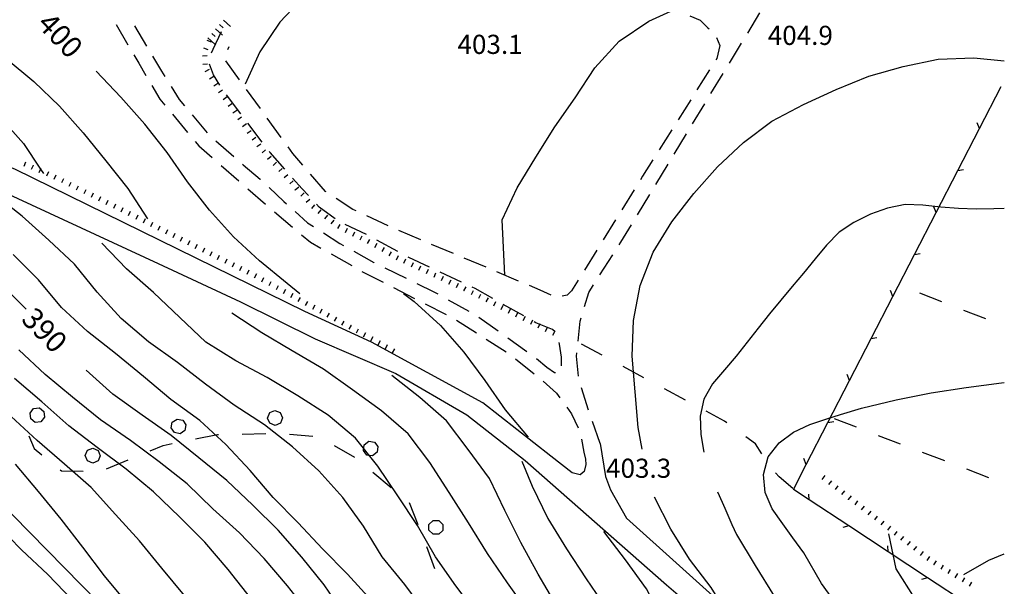
# Model space of a CAD drawing. Units: metres. Extents: x 484317 to 486296, y 4501584 to 4503096.
# Drawn here: x 486125 to 486291, y 4501930 to 4502026 of the extents above; entities that cross this region are included whole.
import ezdxf

# ---------------------------------------------------------------- set-up
doc = ezdxf.new("R2010")
doc.units = ezdxf.units.M
doc.header["$MEASUREMENT"] = 0
for name, color, linetype in [("'03 limite di coltura agraria", 254, 'Continuous'), ('careggiabile non asfaltata', 254, 'Continuous'), ('curva direttrice a 10 mt', 254, 'Continuous'), ('curva intermedia a 2 mt', 254, 'Continuous'), ('limite di bosco', 254, 'Continuous'), ('limite di bosco v', 254, 'Continuous'), ('limite di coltura agraria', 254, 'Continuous'), ('punto quotato a terra', 254, 'Continuous'), ('recinzione', 254, 'Continuous'), ('recinzione v', 254, 'Continuous'), ('scarpata fino a 1 mt', 254, 'Continuous'), ('scarpata fino a 1 mt v', 254, 'Continuous'), ('scarpata fino a 2 mt', 254, 'Continuous'), ('scarpata fino a 2 mt v', 254, 'Continuous'), ('strada secondaria meno di 6 mt 3 classe', 254, 'Continuous'), ('TOPO02', 250, 'Continuous')]:
    doc.layers.add(name, color=color, linetype=linetype)
doc.styles.add('txt', font='txt')

msp = doc.modelspace()

# ---------------------------------------------------------------- linework, layer by layer
at = {"layer": "'03 limite di coltura agraria"}
for p, q in [((486280.79, 4501978.5), (486277.06, 4501979.96)), ((486288.24, 4501975.59), (486284.51, 4501977.04)), ((486262.51, 4501958.72), (486266.24, 4501957.3)), ((486269.98, 4501955.87), (486273.72, 4501954.45)), ((486277.46, 4501953.03), (486281.2, 4501951.6)), ((486284.94, 4501950.18), (486288.67, 4501948.75))]:
    msp.add_line(p, q, dxfattribs=at)
at = {"layer": 'careggiabile non asfaltata', "linetype": 'Continuous'}
for p, q in [((486238.07, 4502026.91), (486239.82, 4502026.17)), ((486247.88, 4502024.01), (486249.96, 4502027.43)), ((486140.88, 4502025.48), (486142.88, 4502022.01)), ((486239.82, 4502026.17), (486241.08, 4502024.95)), ((486143.98, 4502025.23), (486146.04, 4502021.8)), ((486157.3, 4502021.27), (486158.74, 4502024.26)), ((486241.08, 4502024.95), (486241.34, 4502024.73)), ((486242.61, 4502023.24), (486243.17, 4502021.91)), ((486243.17, 4502021.91), (486242.64, 4502019.71)), ((486244.77, 4502018.88), (486246.84, 4502022.3)), ((486143.89, 4502020.29), (486144.71, 4502018.88)), ((486157.02, 4502020.65), (486157.3, 4502021.27)), ((486159.79, 4502021.21), (486160, 4502021.71)), ((486144.71, 4502018.88), (486145.91, 4502016.83)), ((486147.06, 4502020.09), (486148.58, 4502017.56)), ((486157.37, 4502016.92), (486156.67, 4502018.74)), ((486161.8, 4502016.06), (486159.46, 4502019.31)), ((486242.64, 4502019.71), (486242.48, 4502019.47)), ((486148.58, 4502017.56), (486149.12, 4502016.66)), ((486158.46, 4502015.18), (486157.37, 4502016.92)), ((486241.42, 4502017.77), (486239.29, 4502014.39)), ((486241.66, 4502013.75), (486243.73, 4502017.17)), ((486146.91, 4502015.1), (486148.27, 4502012.78)), ((486150.18, 4502014.96), (486151.55, 4502012.74)), ((486165.32, 4502011.21), (486162.98, 4502014.45)), ((486148.27, 4502012.78), (486149.11, 4502011.77)), ((486151.55, 4502012.74), (486152.45, 4502011.67)), ((486162, 4502010.34), (486159.59, 4502013.52)), ((486238.22, 4502012.7), (486236.09, 4502009.32)), ((486238.55, 4502008.62), (486240.62, 4502012.04)), ((486150.4, 4502010.24), (486152.97, 4502007.18)), ((486153.73, 4502010.15), (486156.3, 4502007.09)), ((486165.62, 4502005.55), (486163.2, 4502008.74)), ((486168.83, 4502006.34), (486166.48, 4502009.58)), ((486235.02, 4502007.62), (486232.88, 4502004.24)), ((486235.44, 4502003.49), (486237.51, 4502006.91)), ((486154.26, 4502005.65), (486154.87, 4502004.92)), ((486157.78, 4502005.74), (486160.79, 4502003.1)), ((486154.87, 4502004.92), (486157.16, 4502002.92)), ((486166.98, 4502003.75), (486166.82, 4502003.96)), ((486169.46, 4502000.95), (486166.98, 4502003.75)), ((486170.81, 4502003.6), (486170, 4502004.72)), ((486172.52, 4502001.62), (486170.81, 4502003.6)), ((486231.81, 4502002.55), (486230.05, 4501999.75)), ((486158.66, 4502001.59), (486161.67, 4501998.96)), ((486162.3, 4502001.79), (486162.38, 4502001.71)), ((486162.38, 4502001.71), (486165.29, 4501999.25)), ((486232.33, 4501998.36), (486234.4, 4502001.78)), ((486165.29, 4501999.25), (486165.34, 4501999.2)), ((486172.39, 4501997.63), (486170.78, 4501999.45)), ((486176.37, 4501997.17), (486173.83, 4502000.1)), ((486230.05, 4501999.75), (486229.69, 4501999.16)), ((486163.17, 4501997.63), (486166.18, 4501995)), ((486166.8, 4501997.83), (486169.31, 4501995.46)), ((486173.45, 4501996.47), (486172.39, 4501997.63)), ((486176.47, 4501997.1), (486176.37, 4501997.17)), ((486228.63, 4501997.47), (486226.53, 4501994.06)), ((486169.31, 4501995.46), (486169.72, 4501995.09)), ((486180.98, 4501994.12), (486178.13, 4501996)), ((486229.21, 4501993.23), (486231.29, 4501996.65)), ((486167.7, 4501993.7), (486170.76, 4501991.13)), ((486171.21, 4501993.76), (486173.3, 4501991.89)), ((486175.27, 4501994.5), (486174.81, 4501995)), ((486177.96, 4501992.56), (486175.27, 4501994.5)), ((486181.52, 4501993.87), (486180.98, 4501994.12)), ((486173.3, 4501991.89), (486174.3, 4501991.25)), ((486186.95, 4501991.33), (486183.33, 4501993.03)), ((486225.48, 4501992.37), (486223.37, 4501988.96)), ((486183.3, 4501989.86), (486179.68, 4501991.56)), ((486192.48, 4501989), (486188.79, 4501990.55)), ((486226.41, 4501988.6), (486228.17, 4501991.51)), ((486172.3, 4501989.85), (486173.78, 4501988.6)), ((486173.78, 4501988.6), (486175.57, 4501987.58)), ((486175.99, 4501990.17), (486178.79, 4501988.38)), ((486188.59, 4501987.01), (486185.07, 4501988.92)), ((486226.09, 4501988.11), (486226.41, 4501988.6)), ((486178.79, 4501988.38), (486179.38, 4501988.04)), ((486181.13, 4501987.07), (486184.55, 4501985.14)), ((486198.01, 4501986.67), (486194.32, 4501988.22)), ((486222.31, 4501987.26), (486220.21, 4501983.86)), ((486177.31, 4501986.59), (486180.79, 4501984.61)), ((486190.45, 4501986), (486190.34, 4501986.06)), ((486193.96, 4501984.36), (486190.45, 4501986)), ((486203.54, 4501984.34), (486199.85, 4501985.89)), ((486222.85, 4501983.05), (486225.01, 4501986.42)), ((486182.52, 4501983.63), (486182.84, 4501983.45)), ((486184.55, 4501985.14), (486184.61, 4501985.1)), ((486186.41, 4501984.23), (486190.01, 4501982.49)), ((486209.07, 4501982.01), (486205.38, 4501983.57)), ((486182.84, 4501983.45), (486186.09, 4501981.79)), ((486199.4, 4501981.81), (486195.77, 4501983.5)), ((486219.16, 4501982.16), (486218.03, 4501980.34)), ((486187.87, 4501980.89), (486191.43, 4501979.07)), ((486191.8, 4501981.61), (486194.72, 4501980.2)), ((486194.72, 4501980.2), (486195.38, 4501979.82)), ((486201.72, 4501980.72), (486201.2, 4501980.96)), ((486204.71, 4501979.04), (486201.72, 4501980.72)), ((486212.74, 4501980.47), (486210.91, 4501981.24)), ((486214.56, 4501979.62), (486212.74, 4501980.47)), ((486218.03, 4501980.34), (486217.27, 4501979.63)), ((486220.95, 4501980.09), (486221.77, 4501981.37)), ((486197.13, 4501978.85), (486200.62, 4501976.89)), ((486217.27, 4501979.63), (486216.46, 4501979.47)), ((486220.24, 4501977.71), (486220.95, 4501980.09)), ((486193.21, 4501978.16), (486196.77, 4501976.35)), ((486209.94, 4501976.09), (486206.45, 4501978.05)), ((486198.54, 4501975.4), (486201.91, 4501973.25)), ((486202.34, 4501975.87), (486205.6, 4501973.56)), ((486219.14, 4501971.84), (486219.51, 4501975.23)), ((486219.51, 4501975.23), (486219.67, 4501975.79)), ((486211.97, 4501974.95), (486211.69, 4501975.12)), ((486214.78, 4501973.8), (486211.97, 4501974.95)), ((486215.28, 4501973.41), (486214.78, 4501973.8)), ((486203.59, 4501972.17), (486206.95, 4501970.01)), ((486207.23, 4501972.4), (486210.48, 4501970.08)), ((486216.02, 4501971.31), (486215.95, 4501971.62)), ((486216.33, 4501969.09), (486216.02, 4501971.31)), ((486208.56, 4501968.83), (486211.68, 4501966.31)), ((486212.09, 4501968.87), (486213.87, 4501967.44)), ((486216.33, 4501967.65), (486216.33, 4501969.09)), ((486218.87, 4501969.29), (486218.93, 4501969.85)), ((486219.23, 4501965.87), (486218.87, 4501969.29)), ((486213.87, 4501967.44), (486215.16, 4501966.54)), ((486215.16, 4501966.54), (486215.29, 4501966.54)), ((486213.21, 4501965.03), (486215.46, 4501963.04)), ((486220.91, 4501960.13), (486219.7, 4501963.94)), ((486215.46, 4501963.04), (486216.05, 4501962.23)), ((486217.23, 4501960.62), (486218.02, 4501959.53)), ((486218.02, 4501959.53), (486219.14, 4501957.12)), ((486222.9, 4501954.47), (486221.57, 4501958.24)), ((486219.7, 4501955.22), (486220.13, 4501953.02))]:
    msp.add_line(p, q, dxfattribs=at)
at = {"layer": 'curva direttrice a 10 mt', "color": 254, "linetype": 'Continuous'}
for points in [[(486172.01, 4501979.85), (486169.84, 4501981.59), (486165.15, 4501985.42), (486160.76, 4501989.5), (486156.67, 4501994), (486152.99, 4501998.78), (486149.53, 4502003.75), (486145.73, 4502008.55), (486141.67, 4502013.14), (486137.5, 4502017.55)], [(486125.63, 4501977.22), (486123.11, 4501979.8), (486118.86, 4501984.07), (486114.09, 4501987.76), (486109.24, 4501991.36), (486104.12, 4501994.59), (486098.73, 4501997.28), (486093.25, 4501999.8), (486087.54, 4502001.75), (486081.67, 4502003.28), (486076.08, 4502005.6), (486070.74, 4502008.49), (486065.42, 4502011.31), (486060.03, 4502014.01)], [(486179.48, 4501925.59), (486176.11, 4501930.57), (486172.33, 4501935.23), (486168.31, 4501939.8), (486164.04, 4501944.06), (486159.63, 4501948.21), (486154.88, 4501952.05), (486150.2, 4501955.82), (486145.28, 4501959.3), (486140.31, 4501962.84), (486135.82, 4501966.92)], [(486215.43, 4501927.18), (486212.37, 4501932.37), (486209.43, 4501937.7), (486206.75, 4501943.14), (486204.15, 4501948.58), (486200.5, 4501953.45), (486196.87, 4501958.32), (486192.33, 4501962.29), (486187.57, 4501966.03)], [(486263.92, 4501925.89), (486260.39, 4501930.76), (486257.41, 4501935.99), (486255.55, 4501938.53), (486253.81, 4501940.89), (486252.05, 4501943.45), (486250.84, 4501946.18), (486250.56, 4501949.27), (486251.36, 4501952.21), (486253.2, 4501954.63), (486255.67, 4501956.43), (486258.43, 4501957.72), (486261.27, 4501958.67), (486263.63, 4501959.38), (486267.19, 4501960.46), (486273.06, 4501961.86), (486278.95, 4501963.1), (486284.91, 4501963.96), (486290.88, 4501964.75), (486291.36, 4501964.81)], [(486143.75, 4501921.56), (486114.53, 4501951.29)]]:
    msp.add_lwpolyline(points, dxfattribs=at)
at = {"layer": 'curva intermedia a 2 mt', "color": 254, "linetype": 'Continuous'}
for points in [[(486201.73, 4502041.71), (486188.3, 4502039.07), (486182.49, 4502037.32), (486177.18, 4502034.49), (486172.8, 4502030.3), (486168.6, 4502025.87), (486165.21, 4502020.84), (486162.76, 4502015.34)], [(486206.74, 4501982.99), (486206.27, 4501992.35), (486208.83, 4501997.81), (486211.98, 4502002.96), (486215.23, 4502008.1), (486218.64, 4502013.05), (486221.97, 4502018.12), (486226.12, 4502022.62), (486231.12, 4502025.99), (486234.87, 4502027.69)], [(486096.05, 4502026.65), (486101.4, 4502023.63), (486106.52, 4502020.47), (486111.62, 4502017.19), (486116.55, 4502013.73), (486121.13, 4502009.83), (486125.2, 4502005.31), (486128.07, 4502000.98), (486128.58, 4502000.22)], [(486112.38, 4502026.59), (486117.42, 4502023.29), (486122.24, 4502019.71), (486126.95, 4502015.81), (486131.3, 4502011.63), (486135.3, 4502007.09), (486139.14, 4502002.37), (486142.87, 4501997.66), (486146.17, 4501992.53)], [(486230, 4501953.56), (486229.34, 4501957.18), (486228.8, 4501963.22), (486228.32, 4501969.27), (486228.54, 4501975.31), (486229.67, 4501981.24), (486231.88, 4501986.9), (486235, 4501992.03), (486238.74, 4501996.81), (486242.76, 4502001.33), (486247.18, 4502005.45), (486251.99, 4502009.06), (486257.34, 4502011.93), (486262.85, 4502014.46), (486268.43, 4502016.71), (486274.22, 4502018.35), (486280.17, 4502019.56), (486286.22, 4502019.81), (486291.36, 4502019.3)], [(486193.35, 4501925.79), (486189.77, 4501930.62), (486185.97, 4501935.32), (486182.78, 4501940.49), (486179.26, 4501945.37), (486175.2, 4501949.85), (486170.78, 4501953.95), (486166, 4501957.67), (486160.89, 4501960.99), (486156.01, 4501964.55), (486151.24, 4501968.2), (486146.34, 4501971.7), (486141.71, 4501975.66), (486137.64, 4501980.12), (486133.83, 4501984.84), (486129.46, 4501988.95), (486124.95, 4501993.01), (486120.12, 4501996.69)], [(486291.36, 4501994.31), (486289.59, 4501994.25), (486286.59, 4501994.2), (486283.59, 4501994.28), (486280.58, 4501994.51), (486277.56, 4501994.88), (486274.58, 4501994.96), (486271.55, 4501994.36), (486268.7, 4501993.31), (486265.85, 4501991.94), (486263.38, 4501990.26), (486261.23, 4501988.08), (486259.33, 4501985.74), (486257.36, 4501983.35), (486255.42, 4501981.06), (486253.48, 4501978.77), (486251.57, 4501976.45), (486249.65, 4501974.03), (486247.8, 4501971.67), (486245.9, 4501969.28), (486243.97, 4501966.97), (486241.94, 4501964.57), (486240.43, 4501962.02), (486239.83, 4501959.1), (486239.94, 4501956.03), (486240.45, 4501953.05)], [(486202.05, 4501925.58), (486198.43, 4501930.39), (486195, 4501935.32), (486191.92, 4501940.6), (486188.61, 4501945.64), (486185.21, 4501950.68), (486181.44, 4501955.37), (486176.79, 4501959.3), (486171.66, 4501962.56), (486166.47, 4501965.67), (486161.17, 4501968.49), (486156.07, 4501971.67), (486151.67, 4501975.85), (486147.19, 4501980.05), (486142.64, 4501984.06), (486138.43, 4501988.44)], [(486184.15, 4501927.88), (486180.09, 4501932.35), (486175.84, 4501936.67), (486171.74, 4501941.06), (486167.5, 4501945.34), (486163.59, 4501949.92), (486159.46, 4501954.31), (486155.03, 4501958.38), (486150.13, 4501961.96), (486145.51, 4501965.85), (486140.76, 4501969.73), (486136, 4501973.44), (486131.6, 4501977.53), (486127.7, 4501982.23), (486123.4, 4501986.52)], [(486189.57, 4501979.87), (486191.37, 4501978.52), (486195.81, 4501974.46), (486199.81, 4501969.98), (486203.37, 4501965.15), (486206.77, 4501960.17), (486210.69, 4501955.56)], [(486210.73, 4501925.92), (486207.18, 4501930.89), (486203.81, 4501935.86), (486200.59, 4501941.05), (486197.28, 4501946.18), (486194.03, 4501951.25), (486190.38, 4501956.12), (486185.81, 4501960.02), (486180.94, 4501963.59), (486176, 4501967.1), (486170.71, 4501970.2), (486165.53, 4501973.23), (486160.45, 4501976.57)], [(486173.64, 4501925.64), (486169.89, 4501930.41), (486165.97, 4501935.03), (486161.75, 4501939.35), (486157.26, 4501943.44), (486152.91, 4501947.67), (486148.16, 4501951.38), (486143.3, 4501955.02), (486138.24, 4501958.49), (486133.5, 4501962.32), (486128.82, 4501966.16), (486124.4, 4501970.34)], [(486163.65, 4501928.37), (486159.86, 4501933.17), (486155.9, 4501937.77), (486151.59, 4501942.09), (486147.19, 4501946.31), (486142.58, 4501950.16), (486137.68, 4501953.8), (486132.84, 4501957.48), (486128.29, 4501961.55), (486123.64, 4501965.49)], [(486152.47, 4501928.77), (486148.64, 4501933.39), (486144.82, 4501938.03), (486140.74, 4501942.46), (486136.65, 4501947.02), (486132.13, 4501951.02), (486127.49, 4501954.98), (486123.1, 4501959.08)], [(486142.77, 4501927.42), (486138.88, 4501932.1), (486135.25, 4501936.92), (486131.57, 4501941.67), (486127.74, 4501946.37), (486123.82, 4501950.99)], [(486209.62, 4501951.5), (486211.38, 4501947.29), (486213.99, 4501941.79), (486217.17, 4501936.66), (486220.54, 4501931.6), (486223.91, 4501926.62), (486227.28, 4501921.57), (486230.7, 4501916.55), (486234, 4501911.42), (486237.23, 4501906.23), (486240.65, 4501901.17), (486243.92, 4501896.11), (486247.39, 4501891.07), (486250.97, 4501886.17), (486254.72, 4501881.43), (486257.82, 4501876.28), (486261.46, 4501871.39), (486266.58, 4501868.25), (486271.64, 4501864.89), (486276.14, 4501860.86), (486280.44, 4501856.57), (486284.66, 4501852.25), (486289.18, 4501848.18), (486291.36, 4501846.8)], [(486243.27, 4501927.57), (486241.7, 4501930.13), (486238.03, 4501934.89), (486234.86, 4501940.01), (486232.1, 4501945.39)], [(486242.78, 4501946.31), (486243.54, 4501944.56), (486243.99, 4501943.53), (486245.2, 4501940.79), (486245.98, 4501939.06), (486249.13, 4501933.82), (486252.36, 4501928.61), (486255.55, 4501923.42), (486258.81, 4501918.35), (486261.9, 4501913.13)], [(486133.46, 4501927.95), (486129.32, 4501932.32), (486124.85, 4501936.48), (486120.58, 4501940.78)], [(486291.36, 4501858.85), (486286.74, 4501862.07), (486281.38, 4501864.89), (486276.08, 4501867.72), (486270.56, 4501870.18), (486265.55, 4501873.53), (486261.42, 4501877.95), (486258.3, 4501883.1), (486255.73, 4501888.64), (486252.3, 4501893.63), (486248.92, 4501898.68), (486245.79, 4501903.82), (486242.92, 4501909.17), (486239.52, 4501914.13), (486236.38, 4501919.3), (486233.44, 4501924.54), (486230.74, 4501929.9), (486227.17, 4501934.77), (486223.49, 4501939.6)], [(486291.36, 4501908.22), (486290.68, 4501908.93), (486286.54, 4501913.43), (486282.79, 4501918.14), (486279.33, 4501923.06), (486276.23, 4501928.2), (486273.01, 4501933.29), (486271.79, 4501939.22)], [(486284.52, 4501932.32), (486288.74, 4501934.71), (486291.36, 4501935.82)]]:
    msp.add_lwpolyline(points, dxfattribs=at)
at = {"layer": 'limite di bosco'}
for p, q in [((486126.06, 4501955.79), (486127, 4501953.62)), ((486154.31, 4501955.27), (486158.05, 4501956.03)), ((486158.05, 4501956.03), (486158.24, 4501956.03)), ((486162.24, 4501956.1), (486166.24, 4501956.17)), ((486170.23, 4501956.07), (486174.21, 4501955.71)), ((486127, 4501953.62), (486128.27, 4501952.59)), ((486146.61, 4501953.23), (486148.83, 4501954.16)), ((486148.83, 4501954.16), (486150.39, 4501954.48)), ((486177.81, 4501954.14), (486181.28, 4501952.15)), ((486139.22, 4501950.18), (486142.92, 4501951.7)), ((486131.37, 4501950.05), (486131.64, 4501949.84)), ((486131.64, 4501949.84), (486135.29, 4501949.82)), ((486184.38, 4501949.62), (486187.45, 4501947.06)), ((486190.51, 4501944.49), (486192.01, 4501940.78)), ((486193.48, 4501937.06), (486194.84, 4501933.3))]:
    msp.add_line(p, q, dxfattribs=at)
at = {"layer": 'limite di bosco v'}
for p, q in [((486126.29, 4501959.64), (486126.88, 4501960.41)), ((486126.88, 4501960.41), (486127.86, 4501960.51)), ((486126.4, 4501958.67), (486126.29, 4501959.64)), ((486127.16, 4501958.07), (486126.4, 4501958.67)), ((486128.72, 4501958.94), (486128.12, 4501958.19)), ((486128.61, 4501959.91), (486128.72, 4501958.94)), ((486150.39, 4501958.09), (486151.2, 4501958.63)), ((486151.2, 4501958.63), (486152.15, 4501958.44)), ((486166.53, 4501958.81), (486166.89, 4501959.72)), ((486166.92, 4501957.92), (486166.53, 4501958.81)), ((486166.89, 4501959.72), (486167.78, 4501960.1)), ((486167.78, 4501960.1), (486168.69, 4501959.74)), ((486168.69, 4501959.74), (486169.07, 4501958.85)), ((486169.07, 4501958.85), (486168.72, 4501957.96)), ((486128.12, 4501958.19), (486127.16, 4501958.07)), ((486150.2, 4501957.13), (486150.39, 4501958.09)), ((486150.75, 4501956.33), (486150.2, 4501957.13)), ((486152.15, 4501958.44), (486152.69, 4501957.63)), ((486152.69, 4501957.63), (486152.51, 4501956.69)), ((486167.83, 4501957.56), (486166.92, 4501957.92)), ((486168.72, 4501957.96), (486167.83, 4501957.56)), ((486151.7, 4501956.14), (486150.75, 4501956.33)), ((486152.51, 4501956.69), (486151.7, 4501956.14)), ((486136.02, 4501953.35), (486136.92, 4501953.71)), ((486136.92, 4501953.71), (486137.81, 4501953.33)), ((486182.77, 4501953.3), (486182.88, 4501954.26)), ((486182.88, 4501954.26), (486183.66, 4501954.86)), ((486183.66, 4501954.86), (486184.62, 4501954.74)), ((486184.62, 4501954.74), (486185.21, 4501953.96)), ((486185.21, 4501953.96), (486185.09, 4501953)), ((486135.64, 4501952.44), (486136.02, 4501953.34)), ((486136.02, 4501951.55), (486135.64, 4501952.44)), ((486137.81, 4501953.33), (486138.18, 4501952.43)), ((486138.18, 4501952.43), (486137.81, 4501951.54)), ((486183.36, 4501952.53), (486182.77, 4501953.3)), ((486184.32, 4501952.41), (486183.36, 4501952.53)), ((486185.09, 4501953), (486184.32, 4501952.41)), ((486136.92, 4501951.17), (486136.02, 4501951.55)), ((486137.81, 4501951.54), (486136.92, 4501951.17)), ((486193.88, 4501940.77), (486194.57, 4501941.46)), ((486193.88, 4501939.8), (486193.88, 4501940.77)), ((486194.57, 4501941.46), (486195.55, 4501941.45)), ((486195.56, 4501941.44), (486196.23, 4501940.75)), ((486196.23, 4501940.75), (486196.21, 4501939.78)), ((486194.56, 4501939.11), (486193.88, 4501939.8)), ((486195.52, 4501939.11), (486194.56, 4501939.11)), ((486196.21, 4501939.78), (486195.52, 4501939.11))]:
    msp.add_line(p, q, dxfattribs=at)
at = {"layer": 'limite di bosco v', "flags": 128}
msp.add_lwpolyline([(486127.85, 4501960.52), (486127.86, 4501960.51), (486128.61, 4501959.91)], dxfattribs=at)
at = {"layer": 'limite di coltura agraria'}
for p, q in [((486223.25, 4501969.44), (486219.73, 4501971.33)), ((486230.29, 4501965.64), (486226.77, 4501967.54)), ((486237.34, 4501961.84), (486233.81, 4501963.74)), ((486243.94, 4501958.29), (486240.86, 4501959.95)), ((486244.34, 4501957.99), (486243.94, 4501958.29)), ((486249.23, 4501954.42), (486247.57, 4501955.63)), ((486250.26, 4501952.77), (486249.23, 4501954.42)), ((486253.2, 4501948.85), (486252.59, 4501949.54)), ((486255.55, 4501946.85), (486253.2, 4501948.85))]:
    msp.add_line(p, q, dxfattribs=at)
at = {"layer": 'recinzione'}
for p, q in [((486287.15, 4502007.83), (486290.82, 4502014.94)), ((486279.81, 4501993.61), (486283.48, 4502000.72)), ((486272.48, 4501979.39), (486276.14, 4501986.5)), ((486265.14, 4501965.17), (486268.8, 4501972.28)), ((486257.8, 4501950.95), (486261.47, 4501958.06)), ((486265, 4501940.54), (486258.32, 4501944.94)), ((486278.37, 4501931.75), (486271.68, 4501936.14))]:
    msp.add_line(p, q, dxfattribs=at)
at = {"layer": 'recinzione', "flags": 128}
for points in [[(486283.48, 4502000.72), (486287.15, 4502007.83), (486287.15, 4502007.83)], [(486276.14, 4501986.5), (486279.81, 4501993.61), (486279.81, 4501993.61)], [(486268.8, 4501972.28), (486272.47, 4501979.39), (486272.48, 4501979.39)], [(486261.47, 4501958.06), (486265.14, 4501965.17), (486265.14, 4501965.17)], [(486255.62, 4501946.72), (486257.8, 4501950.95), (486257.8, 4501950.95)], [(486258.32, 4501944.94), (486258.31, 4501944.94), (486255.62, 4501946.72)], [(486271.68, 4501936.14), (486271.67, 4501936.15), (486265, 4501940.54), (486265, 4501940.54)], [(486285.05, 4501927.35), (486285.04, 4501927.35), (486278.37, 4501931.74), (486278.37, 4501931.75)]]:
    msp.add_lwpolyline(points, dxfattribs=at)
at = {"layer": 'recinzione v'}
for p, q in [((486283.48, 4502000.72), (486284.47, 4502000.89)), ((486276.14, 4501986.5), (486277.12, 4501986.67)), ((486268.8, 4501972.28), (486269.79, 4501972.45)), ((486261.47, 4501958.06), (486262.45, 4501958.23))]:
    msp.add_line(p, q, dxfattribs=at)
at = {"layer": 'recinzione v', "flags": 128}
for points in [[(486287.15, 4502007.82), (486287.15, 4502007.83), (486286.76, 4502008.82)], [(486279.81, 4501993.6), (486279.81, 4501993.61), (486279.43, 4501994.6)], [(486272.48, 4501979.39), (486272.47, 4501979.39), (486272.09, 4501980.38)], [(486265.14, 4501965.17), (486265.14, 4501965.17), (486264.76, 4501966.16)], [(486257.8, 4501950.95), (486257.8, 4501950.95), (486257.42, 4501951.94)], [(486258.31, 4501944.94), (486258.31, 4501944.94), (486258.25, 4501945.93)], [(486265.01, 4501940.54), (486265, 4501940.54), (486263.98, 4501940.26)], [(486271.67, 4501936.14), (486271.67, 4501936.15), (486271.61, 4501937.14)], [(486278.38, 4501931.75), (486278.37, 4501931.74), (486277.35, 4501931.46)]]:
    msp.add_lwpolyline(points, dxfattribs=at)
at = {"layer": 'scarpata fino a 1 mt', "color": 254, "linetype": 'Continuous'}
for p, q in [((486155.49, 4502020.16), (486155.49, 4502020.16)), ((486159.84, 4502011.63), (486159.84, 4502011.63)), ((486162.28, 4502008.2), (486162.28, 4502008.2)), ((486163.09, 4502007.06), (486163.09, 4502007.06)), ((486164.71, 4502004.77), (486164.71, 4502004.77)), ((486126.81, 4502001.61), (486126.81, 4502001.6)), ((486128.1, 4502001.06), (486128.11, 4502001.06)), ((486167.48, 4502001.6), (486167.47, 4502001.6)), ((486168.41, 4502000.56), (486168.41, 4502000.56)), ((486135.71, 4501997.48), (486135.72, 4501997.48)), ((486171.22, 4501997.42), (486171.22, 4501997.43)), ((486136.97, 4501996.86), (486136.98, 4501996.86)), ((486138.23, 4501996.25), (486138.23, 4501996.24)), ((486173.09, 4501995.34), (486173.09, 4501995.35)), ((486143.27, 4501993.78), (486143.27, 4501993.78)), ((486149.55, 4501990.69), (486149.56, 4501990.68)), ((486180.97, 4501989.61), (486180.96, 4501989.61)), ((486157.09, 4501986.95), (486157.1, 4501986.95)), ((486188.36, 4501985.6), (486188.35, 4501985.6)), ((486189.63, 4501985.02), (486189.63, 4501985.02)), ((486190.91, 4501984.43), (486190.9, 4501984.43)), ((486192.18, 4501983.85), (486192.17, 4501983.85)), ((486167.09, 4501981.88), (486167.1, 4501981.88)), ((486193.45, 4501983.26), (486193.45, 4501983.26)), ((486199.82, 4501980.33), (486199.81, 4501980.33)), ((486175.74, 4501977.24), (486175.75, 4501977.24)), ((486178.21, 4501975.9), (486178.21, 4501975.89)), ((486208.61, 4501975.96), (486208.6, 4501975.97)), ((486180.66, 4501974.55), (486180.67, 4501974.55)), ((486212.38, 4501974.09), (486212.37, 4501974.09)), ((486183.13, 4501973.21), (486183.13, 4501973.21)), ((486260.52, 4501948.41), (486260.52, 4501948.42)), ((486264.96, 4501944.98), (486264.96, 4501944.99)), ((486269.4, 4501941.55), (486269.4, 4501941.56)), ((486273.84, 4501938.12), (486273.84, 4501938.13)), ((486277.16, 4501935.55), (486277.16, 4501935.55)), ((486278.27, 4501934.69), (486278.27, 4501934.7)), ((486279.45, 4501933.93), (486279.44, 4501933.93)), ((486281.84, 4501932.48), (486281.84, 4501932.49)), ((486285.45, 4501930.32), (486285.45, 4501930.32))]:
    msp.add_line(p, q, dxfattribs=at)
at = {"layer": 'scarpata fino a 1 mt v', "color": 254, "linetype": 'Continuous'}
for p, q in [((486156.23, 4502022.81), (486156.97, 4502022.49)), ((486155.69, 4502021.52), (486156.42, 4502021.2)), ((486155.49, 4502020.16), (486156.29, 4502020.19)), ((486155.54, 4502018.76), (486156.34, 4502018.78)), ((486155.98, 4502017.48), (486156.67, 4502017.89)), ((486156.71, 4502016.27), (486157.4, 4502016.69)), ((486157.43, 4502015.07), (486158.12, 4502015.49)), ((486158.22, 4502013.92), (486158.88, 4502014.38)), ((486159.03, 4502012.77), (486159.69, 4502013.24)), ((486159.84, 4502011.63), (486160.5, 4502012.1)), ((486160.66, 4502010.49), (486161.31, 4502010.95)), ((486161.47, 4502009.35), (486162.13, 4502009.81)), ((486162.28, 4502008.2), (486162.94, 4502008.67)), ((486163.09, 4502007.06), (486163.74, 4502007.52)), ((486163.9, 4502005.92), (486164.55, 4502006.38)), ((486164.71, 4502004.77), (486165.37, 4502005.24)), ((486165.6, 4502003.69), (486166.2, 4502004.22)), ((486125.52, 4502002.15), (486125.21, 4502001.41)), ((486166.54, 4502002.64), (486167.13, 4502003.17)), ((486167.47, 4502001.6), (486168.06, 4502002.14)), ((486126.81, 4502001.6), (486126.5, 4502000.87)), ((486128.07, 4502000.98), (486127.8, 4502000.33)), ((486128.11, 4502001.06), (486128.07, 4502000.98)), ((486129.4, 4502000.51), (486129.09, 4501999.78)), ((486168.41, 4502000.56), (486169, 4502001.09)), ((486130.68, 4501999.94), (486130.33, 4501999.23)), ((486131.94, 4501999.33), (486131.59, 4501998.61)), ((486133.2, 4501998.71), (486132.84, 4501997.99)), ((486169.34, 4501999.52), (486169.94, 4502000.05)), ((486170.28, 4501998.47), (486170.88, 4501999)), ((486134.45, 4501998.09), (486134.1, 4501997.37)), ((486135.72, 4501997.48), (486135.37, 4501996.76)), ((486171.22, 4501997.43), (486171.81, 4501997.96)), ((486172.16, 4501996.39), (486172.75, 4501996.92)), ((486136.98, 4501996.86), (486136.63, 4501996.14)), ((486138.23, 4501996.24), (486137.88, 4501995.52)), ((486139.49, 4501995.63), (486139.14, 4501994.91)), ((486173.09, 4501995.35), (486173.69, 4501995.88)), ((486140.75, 4501995.02), (486140.4, 4501994.3)), ((486142.01, 4501994.4), (486141.66, 4501993.68)), ((486143.27, 4501993.78), (486142.92, 4501993.06)), ((486174.03, 4501994.31), (486174.53, 4501994.93)), ((486175.13, 4501993.43), (486175.63, 4501994.06)), ((486144.53, 4501993.16), (486144.18, 4501992.45)), ((486145.79, 4501992.55), (486145.44, 4501991.83)), ((486147.05, 4501991.93), (486146.7, 4501991.21)), ((486176.23, 4501992.56), (486176.73, 4501993.18)), ((486177.33, 4501991.69), (486177.83, 4501992.31)), ((486148.3, 4501991.31), (486147.95, 4501990.59)), ((486149.56, 4501990.68), (486149.21, 4501989.96)), ((486178.46, 4501990.88), (486178.82, 4501991.59)), ((486179.71, 4501990.25), (486180.07, 4501990.96)), ((486180.96, 4501989.61), (486181.32, 4501990.32)), ((486150.81, 4501990.06), (486150.46, 4501989.34)), ((486152.07, 4501989.44), (486151.72, 4501988.72)), ((486153.33, 4501988.82), (486152.98, 4501988.1)), ((486182.22, 4501988.98), (486182.58, 4501989.69)), ((486183.47, 4501988.35), (486183.83, 4501989.06)), ((486154.59, 4501988.2), (486154.23, 4501987.48)), ((486155.84, 4501987.57), (486155.49, 4501986.85)), ((486157.1, 4501986.95), (486156.75, 4501986.24)), ((486184.72, 4501987.71), (486185.08, 4501988.43)), ((486185.93, 4501987.01), (486186.34, 4501987.7)), ((486187.13, 4501986.28), (486187.55, 4501986.97)), ((486158.35, 4501986.33), (486158, 4501985.61)), ((486159.61, 4501985.71), (486159.26, 4501984.99)), ((486188.35, 4501985.6), (486188.69, 4501986.33)), ((486189.63, 4501985.02), (486189.96, 4501985.75)), ((486160.87, 4501985.09), (486160.52, 4501984.37)), ((486162.13, 4501984.46), (486161.77, 4501983.74)), ((486163.38, 4501983.85), (486163.03, 4501983.13)), ((486190.9, 4501984.43), (486191.23, 4501985.16)), ((486192.17, 4501983.85), (486192.51, 4501984.57)), ((486193.45, 4501983.26), (486193.78, 4501983.99)), ((486164.63, 4501983.21), (486164.25, 4501982.5)), ((486165.86, 4501982.54), (486165.48, 4501981.84)), ((486167.1, 4501981.88), (486166.73, 4501981.17)), ((486194.73, 4501982.68), (486195.06, 4501983.4)), ((486196, 4501982.09), (486196.34, 4501982.82)), ((486197.27, 4501981.5), (486197.61, 4501982.23)), ((486168.34, 4501981.21), (486167.96, 4501980.51)), ((486169.57, 4501980.55), (486169.2, 4501979.85)), ((486198.55, 4501980.92), (486198.88, 4501981.64)), ((486199.81, 4501980.33), (486200.17, 4501981.05)), ((486201.07, 4501979.71), (486201.43, 4501980.43)), ((486170.8, 4501979.89), (486170.43, 4501979.19)), ((486172.04, 4501979.23), (486171.66, 4501978.53)), ((486173.27, 4501978.56), (486172.9, 4501977.86)), ((486202.33, 4501979.08), (486202.69, 4501979.8)), ((486203.59, 4501978.46), (486203.95, 4501979.18)), ((486204.84, 4501977.83), (486205.2, 4501978.55)), ((486174.51, 4501977.9), (486174.13, 4501977.2)), ((486175.75, 4501977.24), (486175.38, 4501976.53)), ((486206.09, 4501977.21), (486206.45, 4501977.93)), ((486207.35, 4501976.58), (486207.71, 4501977.3)), ((486176.98, 4501976.57), (486176.59, 4501975.87)), ((486178.21, 4501975.89), (486177.83, 4501975.19)), ((486179.44, 4501975.22), (486179.05, 4501974.52)), ((486208.6, 4501975.97), (486208.96, 4501976.69)), ((486209.86, 4501975.34), (486210.22, 4501976.06)), ((486211.12, 4501974.72), (486211.48, 4501975.44)), ((486180.67, 4501974.55), (486180.29, 4501973.85)), ((486181.9, 4501973.88), (486181.52, 4501973.18)), ((486212.37, 4501974.09), (486212.73, 4501974.81)), ((486213.63, 4501973.47), (486213.98, 4501974.19)), ((486214.88, 4501972.84), (486215.24, 4501973.56)), ((486183.13, 4501973.21), (486182.75, 4501972.5)), ((486184.36, 4501972.53), (486183.98, 4501971.83)), ((486185.59, 4501971.86), (486185.2, 4501971.16)), ((486186.82, 4501971.19), (486186.44, 4501970.49)), ((486188.05, 4501970.52), (486187.66, 4501969.82)), ((486260.52, 4501948.42), (486261.02, 4501949.05)), ((486261.63, 4501947.56), (486262.13, 4501948.19)), ((486262.74, 4501946.7), (486263.23, 4501947.33)), ((486263.85, 4501945.84), (486264.34, 4501946.47)), ((486264.96, 4501944.99), (486265.45, 4501945.62)), ((486266.07, 4501944.13), (486266.56, 4501944.76)), ((486267.18, 4501943.27), (486267.67, 4501943.9)), ((486268.29, 4501942.41), (486268.78, 4501943.04)), ((486269.4, 4501941.56), (486269.89, 4501942.19)), ((486270.51, 4501940.7), (486271, 4501941.33)), ((486271.62, 4501939.84), (486272.11, 4501940.47)), ((486272.73, 4501938.98), (486273.22, 4501939.61)), ((486273.84, 4501938.13), (486274.33, 4501938.76)), ((486274.95, 4501937.27), (486275.44, 4501937.9)), ((486276.05, 4501936.41), (486276.55, 4501937.04)), ((486277.16, 4501935.55), (486277.65, 4501936.18)), ((486278.27, 4501934.7), (486278.76, 4501935.33)), ((486279.44, 4501933.93), (486279.85, 4501934.61)), ((486280.64, 4501933.21), (486281.05, 4501933.89)), ((486281.84, 4501932.49), (486282.26, 4501933.18)), ((486283.05, 4501931.76), (486283.46, 4501932.45)), ((486284.25, 4501931.04), (486284.66, 4501931.73)), ((486285.45, 4501930.32), (486285.87, 4501931.01))]:
    msp.add_line(p, q, dxfattribs=at)
at = {"layer": 'scarpata fino a 2 mt', "color": 254, "linetype": 'Continuous'}
msp.add_line((486159.05, 4502026.19), (486159.06, 4502026.19), dxfattribs=at)
at = {"layer": 'scarpata fino a 2 mt v', "color": 254, "linetype": 'Continuous'}
for p, q in [((486158.39, 4502025.44), (486158.99, 4502024.91)), ((486159.06, 4502026.19), (486160.26, 4502025.13)), ((486157.06, 4502023.94), (486157.66, 4502023.41)), ((486157.73, 4502024.69), (486158.92, 4502023.63)), ((486156.4, 4502023.19), (486157.59, 4502022.13))]:
    msp.add_line(p, q, dxfattribs=at)
at = {"layer": 'strada secondaria meno di 6 mt 3 classe', "flags": 128}
for points in [[(485983.49, 4502028.63), (486021.39, 4502024.33), (486056.18, 4502016.63), (486090.47, 4502009.16), (486118.78, 4501998.49), (486148.02, 4501984.98), (486161.92, 4501978.49), (486174.61, 4501972.21), (486188.28, 4501966.37), (486200.27, 4501959.35), (486210.15, 4501951.59), (486234.15, 4501930.56), (486251.11, 4501916.02), (486267.4, 4501904.03), (486291.36, 4501887.72)], [(486220.13, 4501953.02), (486220.4, 4501951.86), (486220.47, 4501950.92), (486220.19, 4501949.76), (486219.48, 4501949.19), (486218.16, 4501949.54), (486214.55, 4501952.34), (486203, 4501961.36), (486184.12, 4501971.64), (486172.86, 4501976.85), (486123.72, 4502000.96), (486093.57, 4502012.75), (486044.14, 4502024.01), (486011.27, 4502029.4)], [(486222.9, 4501954.47), (486223.8, 4501948.93), (486224.64, 4501946.63), (486227.34, 4501941.84), (486245.88, 4501925.17), (486272.87, 4501905.2), (486291.36, 4501892.62)]]:
    msp.add_lwpolyline(points, dxfattribs=at)

# ---------------------------------------------------------------- texts
at = {"layer": 'punto quotato a terra', "color": 254, "style": 'txt'}
for s, rotation, p in [('404.9              ', 0.0115, (486251.28, 4502021.99)), ('404.9              ', 0.0115, (486251.28, 4502021.99)), ('403.3              ', 0.0172, (486223.88, 4501948.68)), ('403.3              ', 0.0172, (486223.88, 4501948.68))]:
    msp.add_text(s, height=3.24, rotation=rotation, dxfattribs=at).set_placement(p)
msp.add_text('403.1              ', height=3.24, dxfattribs=at).set_placement((486198.71, 4502020.47))
msp.add_text('403.1              ', height=3.24, dxfattribs=at).set_placement((486198.71, 4502020.47))
at = {"layer": 'TOPO02', "color": 254, "style": 'txt'}
for s, rotation, p in [('400', -46.6579, (486127.3, 4502025.37)), ('390', -45.4214, (486124.6, 4501975.34))]:
    msp.add_text(s, height=3.6, rotation=rotation, dxfattribs=at).set_placement(p)

doc.saveas('drawing.dxf')
